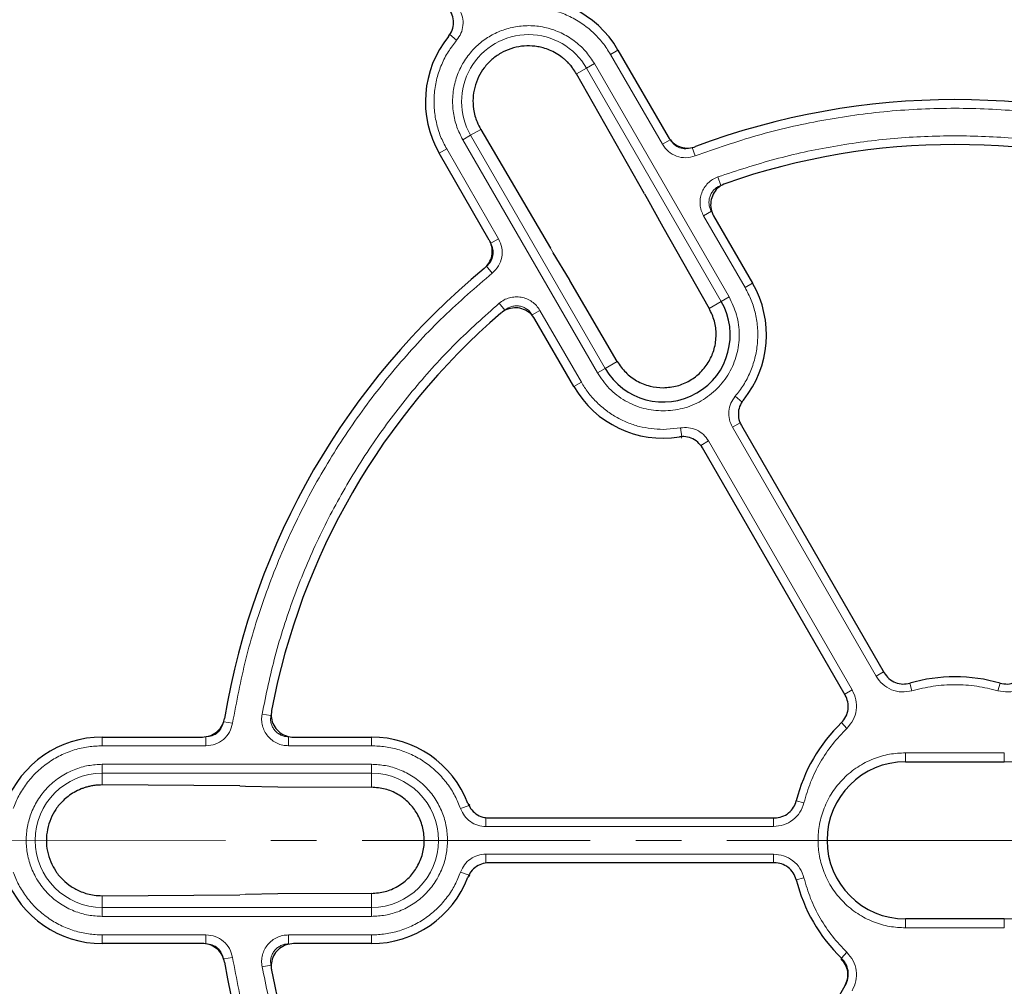
# Model space of a CAD drawing. Units: millimetres. Extents: x 0 to 513, y -45 to 381.
# Drawn here: x 100 to 127, y 190 to 217 of the extents above; entities that cross this region are included whole.
import ezdxf

# ---------------------------------------------------------------- set-up
doc = ezdxf.new("R2010")
doc.units = ezdxf.units.MM
doc.linetypes.add('CENTER', pattern=[10.16, 6.35, -1.27, 1.27, -1.27])

msp = doc.modelspace()

# ---------------------------------------------------------------- linework, layer by layer
at = {"color": 8, "linetype": 'Continuous', "lineweight": 18}
for p, q in [((112.0732, 216.6708), (111.883, 216.8329)), ((116.3586, 216.2797), (116.5677, 216.4004)), ((117.8033, 213.7773), (116.3586, 216.2797)), ((115.6943, 215.8962), (115.4125, 215.7335)), ((115.6943, 215.8962), (115.9107, 216.0211)), ((119.4443, 209.401), (115.6943, 215.8962)), ((119.6607, 209.5259), (115.9107, 216.0211)), ((112.7432, 214.1923), (112.4613, 214.0296)), ((112.4613, 214.0296), (112.245, 213.9047)), ((112.4613, 214.0296), (116.2113, 207.5344)), ((111.7971, 213.6461), (111.588, 213.5254)), ((111.7971, 213.6461), (113.2418, 211.1438)), ((112.245, 213.9047), (115.995, 207.4095)), ((117.8033, 213.7773), (118.0197, 213.9023)), ((118.7185, 213.4514), (118.6298, 213.6849)), ((119.3499, 212.8665), (119.434, 212.6312)), ((118.9531, 211.7859), (119.1694, 211.9108)), ((120.1086, 209.7845), (118.9531, 211.7859)), ((113.2418, 211.1438), (113.0254, 211.0188)), ((114.6838, 210.8868), (114.7641, 210.7518)), ((115.2288, 209.983), (114.7641, 210.7518)), ((113.0665, 210.1882), (112.9086, 210.3818)), ((120.3177, 209.9052), (120.1086, 209.7845)), ((119.4443, 209.401), (119.6607, 209.5259)), ((113.2573, 209.349), (113.419, 209.1585)), ((119.1079, 209.2067), (119.4443, 209.401)), ((114.3916, 209.1523), (114.1752, 209.0274)), ((114.3916, 209.1523), (115.5471, 207.1509)), ((116.2113, 207.5344), (116.5478, 207.7287)), ((115.995, 207.4095), (116.2113, 207.5344)), ((115.5471, 207.1509), (115.338, 207.0302)), ((119.8325, 206.7597), (120.0227, 206.5977)), ((119.7539, 205.8988), (119.9703, 206.0237)), ((117.8278, 205.8341), (118.3047, 205.8776)), ((118.3047, 205.8776), (118.3499, 205.6319)), ((123.7569, 198.9654), (119.7539, 205.8988)), ((118.3362, 205.5976), (118.3499, 205.6319)), ((119.0895, 205.5152), (118.8731, 205.3903)), ((119.0895, 205.5152), (123.0925, 198.5818)), ((123.7569, 198.9654), (123.966, 199.0861)), ((123.0925, 198.5818), (122.8834, 198.4611)), ((124.7562, 198.5589), (124.6952, 198.7714)), ((127.1494, 198.5589), (127.2105, 198.7714)), ((106.6544, 197.9123), (106.9002, 197.8675)), ((105.8322, 197.6579), (105.5855, 197.6979)), ((122.9449, 197.5131), (122.7914, 197.6723)), ((102.2028, 197.0283), (102.2028, 197.2698)), ((105.0923, 197.0283), (105.0923, 197.2782)), ((107.3918, 197.0283), (107.3918, 197.2782)), ((109.7028, 197.2698), (109.7028, 197.0283)), ((105.0923, 197.0283), (102.2028, 197.0283)), ((109.7028, 197.0283), (107.3918, 197.0283)), ((124.5778, 196.8323), (127.3278, 196.8323)), ((124.5778, 196.5823), (124.5778, 196.8323)), ((127.3278, 196.8323), (127.3278, 196.5823)), ((109.7028, 196.5112), (102.2028, 196.5112)), ((102.2028, 196.2613), (102.2028, 196.5112)), ((109.7028, 196.2613), (109.7028, 196.5112)), ((109.7028, 196.2613), (102.2028, 196.2613)), ((102.2028, 196.2613), (102.2028, 195.9359)), ((109.7028, 195.8728), (109.7028, 196.2613)), ((112.1843, 195.2768), (112.4197, 195.3605)), ((112.4197, 195.3605), (112.4423, 195.3893)), ((121.7483, 195.4405), (121.5337, 195.4939)), ((112.8906, 194.7783), (112.8906, 195.0282)), ((120.8966, 194.7783), (120.8966, 195.0203)), ((120.8966, 194.7783), (112.8906, 194.7783)), ((112.8906, 194.0112), (120.8966, 194.0112)), ((112.8906, 194.0112), (112.8906, 193.7613)), ((120.8966, 194.0112), (120.8966, 193.7703)), ((112.1843, 193.5127), (112.4197, 193.429)), ((112.4424, 193.4002), (112.4197, 193.429)), ((121.7483, 193.349), (121.5337, 193.2956)), ((102.2028, 192.8536), (102.2028, 192.5282)), ((106.0358, 192.8815), (106.1929, 192.8835)), ((109.7028, 192.5282), (109.7028, 192.9167)), ((102.2028, 192.5282), (102.2028, 192.2783)), ((102.2028, 192.5282), (109.7028, 192.5282)), ((109.7028, 192.2783), (109.7028, 192.5282)), ((102.2028, 192.2783), (109.7028, 192.2783)), ((124.5778, 191.9573), (124.5778, 192.2073)), ((127.3278, 191.9573), (127.3278, 192.2073)), ((102.2028, 191.7612), (105.0923, 191.7612)), ((102.2028, 191.7612), (102.2028, 191.5198)), ((105.0923, 191.7612), (105.0923, 191.5113)), ((107.3918, 191.7612), (109.7028, 191.7612)), ((107.3918, 191.7612), (107.3918, 191.5113)), ((109.7028, 191.7612), (109.7028, 191.5198)), ((127.3278, 191.9573), (124.5778, 191.9573)), ((122.9449, 191.2764), (122.7914, 191.1173)), ((105.8322, 191.1316), (105.5855, 191.0916)), ((106.6544, 190.8772), (106.9002, 190.922))]:
    msp.add_line(p, q, dxfattribs=at)
at = {"color": 7, "linetype": 'Continuous', "lineweight": 25}
for p, q in [((116.5677, 216.4004), (117.9629, 213.9837)), ((117.3048, 212.4001), (115.4125, 215.7335)), ((112.7432, 214.1923), (114.6838, 210.8868)), ((112.9833, 211.1087), (111.588, 213.5254)), ((117.3048, 212.4001), (117.3816, 212.263)), ((117.3816, 212.263), (117.815, 211.4762)), ((119.2322, 211.7852), (120.3177, 209.9052)), ((117.8124, 211.4805), (117.815, 211.4762)), ((117.815, 211.4762), (119.1079, 209.2067)), ((115.2134, 210.0089), (114.7615, 210.7565)), ((115.2262, 209.9877), (115.2134, 210.0089)), ((115.2288, 209.983), (115.2264, 209.9874)), ((116.5478, 207.7287), (115.2288, 209.983)), ((115.338, 207.0302), (114.2526, 208.9102)), ((120.0036, 205.9492), (123.9802, 199.0615)), ((122.8977, 198.4365), (118.921, 205.3242)), ((102.2028, 197.2698), (104.9934, 197.2698)), ((107.532, 197.2698), (109.7028, 197.2698)), ((124.5778, 196.5823), (127.3278, 196.5823)), ((106.0358, 195.908), (102.2028, 195.9359)), ((106.0358, 195.908), (106.1929, 195.906)), ((106.1929, 195.906), (107.091, 195.8879)), ((107.091, 195.8879), (109.7028, 195.8728)), ((112.9715, 195.0203), (120.9252, 195.0203)), ((120.9249, 193.7703), (112.972, 193.7703)), ((102.2028, 192.8536), (106.0358, 192.8815)), ((107.091, 192.9016), (106.1929, 192.8835)), ((109.7028, 192.9167), (107.091, 192.9016)), ((127.3278, 192.2073), (124.5778, 192.2073)), ((104.9934, 191.5198), (102.2028, 191.5198)), ((109.7028, 191.5198), (107.532, 191.5198)), ((118.921, 183.4653), (122.8977, 190.3531))]:
    msp.add_line(p, q, dxfattribs=at)
at = {"color": 7, "linetype": 'CENTER', "lineweight": 18}
for q in [(38.4776, 194.3609), (212.9413, 194.3948)]:
    msp.add_line((125.9528, 194.3948), q, dxfattribs=at)
at = {"color": 7, "linetype": 'Continuous', "lineweight": 25}
for radius in [45.23, 43.125, 43.1116]:
    msp.add_circle((125.9528, 194.3948), radius, dxfattribs=at)
at = {"color": 8, "linetype": 'Continuous', "lineweight": 18}
for radius in [43.1112, 43.0064, 42.7567]:
    msp.add_circle((125.9528, 194.3948), radius, dxfattribs=at)
at = {"color": 7, "linetype": 'Continuous', "lineweight": 25}
for centre, radius, start, end in [((125.9528, 194.3948), 39.375, 121.84799, 173.5954), ((114.0778, 214.9629), 2.875, 30, 99.07946), ((114.0778, 214.9629), 2.875, 140.92054, 210), ((125.9528, 194.3948), 20.625, 69.47928, 110.52072), ((125.9528, 194.3948), 19.375, 70.75691, 109.24309), ((125.9528, 194.3948), 20.625, 129.47928, 170.52072), ((117.8278, 208.4677), 2.875, 320.92054, 30), ((117.8278, 208.4677), 1.8666, 210, 30), ((125.9528, 194.3948), 19.375, 130.75691, 169.24309), ((117.8278, 208.4677), 2.875, 210, 279.07946), ((125.9528, 194.3948), 4.5537, 73.9543, 106.0457), ((125.9528, 194.3948), 4.5538, 133.9543, 166.03922), ((102.2028, 194.3948), 2.875, 90, 159.06949), ((109.7028, 194.3948), 2.875, 20.93051, 90), ((124.5778, 194.3948), 2.1875, 90, 270), ((127.3278, 194.3948), 2.1875, 270, 90), ((102.2028, 194.3948), 2.875, 200.91058, 270), ((109.7028, 194.3948), 2.875, 270, 339.08942), ((125.9528, 194.3948), 4.5538, 193.94781, 226.0457), ((125.9528, 194.3948), 20.625, 189.47928, 230.52072), ((125.9528, 194.3948), 19.375, 190.75691, 229.24309)]:
    msp.add_arc(centre, radius, start, end, dxfattribs=at)
at = {"color": 8, "linetype": 'Continuous', "lineweight": 18}
for centre, start, end in [((114.0778, 214.9629), 30, 210), ((102.2028, 194.3948), 90, 270), ((109.7028, 194.3948), 270, 90)]:
    msp.add_arc(centre, 1.8666, start, end, dxfattribs=at)
for points, knots in [([(86.5669, 198.6614), (86.6576, 199.39), (86.8391, 200.8471), (87.2678, 203.0235), (87.8124, 205.1878), (88.4888, 207.3406), (89.2894, 209.4609), (90.217, 211.5453), (91.2651, 213.5775), (92.4317, 215.5499), (93.7102, 217.4518), (95.0935, 219.2724), (96.5759, 221.0067), (98.1453, 222.6418), (99.7976, 224.1787), (101.5169, 225.6017), (103.297, 226.9252), (104.5342, 227.7161), (105.1528, 228.1115)], [0, 0, 0, 0, 0.06107983, 0.12216053, 0.18444083, 0.2467229, 0.30983034, 0.37293958, 0.43646889, 0.5, 0.5635293, 0.62706041, 0.69016786, 0.7532771, 0.8155574, 0.87783947, 0.93891929, 1, 1, 1, 1]), ([(112.1518, 217.5317), (112.1844, 217.4615), (112.2495, 217.3213), (112.2595, 217.0872), (112.2069, 216.8593), (112.1178, 216.7337), (112.0732, 216.6708)], [0, 0, 0, 0, 0.25097016, 0.5007359, 0.75041912, 1, 1, 1, 1]), ([(116.3586, 216.2797), (116.2892, 216.3889), (116.1478, 216.6112), (115.8719, 216.9042), (115.5499, 217.16), (115.1864, 217.3638), (114.7956, 217.5083), (114.3921, 217.5875), (113.9901, 217.6075), (113.7292, 217.5709), (113.601, 217.5529)], [0, 0, 0, 0, 0.1198157, 0.2439673, 0.3711878, 0.5, 0.6288122, 0.7560327, 0.8801843, 1, 1, 1, 1]), ([(115.9107, 216.0211), (115.8402, 216.1294), (115.695, 216.3526), (115.3958, 216.6354), (115.0371, 216.8662), (114.6295, 217.0217), (114.1989, 217.0906), (113.7722, 217.0711), (113.3739, 216.9721), (113.0137, 216.806), (112.6898, 216.5771), (112.4049, 216.2817), (112.1746, 215.9219), (112.019, 215.5146), (111.9499, 215.0838), (111.9704, 214.6577), (112.0657, 214.2572), (112.1864, 214.0199), (112.245, 213.9047)], [0, 0, 0, 0, 0.058258, 0.1200057, 0.1843204, 0.25, 0.3156796, 0.3799943, 0.441742, 0.5, 0.558258, 0.6200057, 0.6843204, 0.75, 0.8156796, 0.8799943, 0.941742, 1, 1, 1, 1]), ([(112.0732, 216.6708), (111.9936, 216.5689), (111.8314, 216.3612), (111.6477, 216.0031), (111.5146, 215.614), (111.4443, 215.2033), (111.4391, 214.7866), (111.4996, 214.3799), (111.6154, 213.9944), (111.7372, 213.7608), (111.7971, 213.6461)], [0, 0, 0, 0, 0.1198157, 0.2439673, 0.3711878, 0.5, 0.6288122, 0.7560327, 0.8801843, 1, 1, 1, 1]), ([(133.1872, 213.4514), (132.6138, 213.6523), (131.4598, 214.0566), (129.6599, 214.465), (127.8186, 214.7219), (125.9528, 214.8066), (124.0871, 214.7219), (122.2458, 214.465), (120.4459, 214.0566), (119.2919, 213.6523), (118.7185, 213.4514)], [0, 0, 0, 0, 0.1231978, 0.2479275, 0.3736998, 0.5, 0.6263002, 0.7520725, 0.8768022, 1, 1, 1, 1]), ([(119.3499, 212.8665), (119.8761, 213.0402), (120.9343, 213.3895), (122.578, 213.7415), (124.2555, 213.9627), (125.9528, 214.0355), (127.6502, 213.9627), (129.3277, 213.7415), (130.9714, 213.3895), (132.0296, 213.0402), (132.5558, 212.8665)], [0, 0, 0, 0, 0.1233867, 0.2481459, 0.3738373, 0.5, 0.6261627, 0.7518541, 0.8766133, 1, 1, 1, 1]), ([(118.7185, 213.4514), (118.6328, 213.4285), (118.4615, 213.3828), (118.1962, 213.4328), (117.959, 213.5619), (117.8552, 213.7055), (117.8033, 213.7773)], [0, 0, 0, 0, 0.250105, 0.5000476, 0.7500097, 1, 1, 1, 1]), ([(118.6298, 213.6849), (118.5727, 213.6697), (118.4585, 213.6392), (118.2815, 213.6725), (118.1234, 213.7585), (118.0543, 213.8543), (118.0197, 213.9023)], [0, 0, 0, 0, 0.2501417, 0.5000475, 0.749973, 1, 1, 1, 1]), ([(118.9531, 211.7859), (118.9287, 211.8352), (118.8799, 211.9335), (118.8497, 212.0965), (118.8531, 212.2612), (118.8929, 212.4214), (118.9664, 212.5692), (119.0704, 212.697), (119.1989, 212.8015), (119.2996, 212.8449), (119.3499, 212.8665)], [0, 0, 0, 0, 0.1253319, 0.2503939, 0.3750422, 0.5002543, 0.6252148, 0.7499299, 0.8751649, 1, 1, 1, 1]), ([(119.1694, 211.9108), (119.1531, 211.9437), (119.1206, 212.0093), (119.1003, 212.1179), (119.1026, 212.2278), (119.1291, 212.3346), (119.1781, 212.4332), (119.2475, 212.5183), (119.3332, 212.588), (119.4004, 212.6168), (119.434, 212.6312)], [0, 0, 0, 0, 0.125393, 0.2504673, 0.3750897, 0.5002542, 0.6251673, 0.7498564, 0.8751039, 1, 1, 1, 1]), ([(113.0254, 211.0188), (113.0497, 210.9649), (113.0981, 210.8571), (113.0935, 210.6771), (113.0339, 210.5072), (112.9504, 210.4236), (112.9086, 210.3818)], [0, 0, 0, 0, 0.25014167, 0.50004755, 0.74997304, 1, 1, 1, 1]), ([(113.2418, 211.1438), (113.2781, 211.0629), (113.3506, 210.9011), (113.3437, 210.6312), (113.2543, 210.3764), (113.1291, 210.251), (113.0665, 210.1882)], [0, 0, 0, 0, 0.250105, 0.5000476, 0.7500097, 1, 1, 1, 1]), ([(113.0665, 210.1882), (112.6058, 209.7921), (111.6787, 208.9948), (110.4251, 207.6403), (109.2819, 206.1741), (108.2757, 204.6007), (107.4162, 202.9426), (106.718, 201.2195), (106.1718, 199.4565), (105.9449, 198.255), (105.8322, 197.6579)], [0, 0, 0, 0, 0.12319782, 0.24792753, 0.37369984, 0.5, 0.62630016, 0.75207247, 0.87680218, 1, 1, 1, 1]), ([(113.2573, 209.349), (113.3014, 209.3818), (113.3894, 209.4474), (113.5443, 209.5064), (113.707, 209.5325), (113.8717, 209.5221), (114.0304, 209.4763), (114.1747, 209.3969), (114.3006, 209.2892), (114.3613, 209.1979), (114.3916, 209.1523)], [0, 0, 0, 0, 0.1253319, 0.2503939, 0.3750422, 0.5002543, 0.6252148, 0.7499299, 0.8751649, 1, 1, 1, 1]), ([(119.6607, 209.5259), (119.7397, 209.362), (119.9004, 209.0283), (119.9679, 208.4668), (119.8952, 207.9105), (119.6809, 207.3978), (119.344, 206.9559), (118.8986, 206.6148), (118.3786, 206.3925), (118.0093, 206.3648), (117.8278, 206.3513)], [0, 0, 0, 0, 0.1228335, 0.25, 0.3771665, 0.5, 0.6228335, 0.75, 0.8771665, 1, 1, 1, 1]), ([(119.8325, 206.7597), (119.9121, 206.8617), (120.0743, 207.0694), (120.258, 207.4275), (120.3911, 207.8165), (120.4614, 208.2273), (120.4666, 208.644), (120.4061, 209.0507), (120.2903, 209.4362), (120.1685, 209.6697), (120.1086, 209.7845)], [0, 0, 0, 0, 0.1198157, 0.2439673, 0.3711878, 0.5, 0.6288122, 0.7560327, 0.8801843, 1, 1, 1, 1]), ([(106.6544, 197.9123), (106.7671, 198.4548), (106.9937, 199.546), (107.5107, 201.1455), (108.1579, 202.7088), (108.9435, 204.2151), (109.8552, 205.6486), (110.8855, 206.9908), (112.0122, 208.2383), (112.8438, 208.9801), (113.2573, 209.349)], [0, 0, 0, 0, 0.12338667, 0.24814593, 0.37383731, 0.5, 0.62616269, 0.75185407, 0.87661333, 1, 1, 1, 1]), ([(113.419, 209.1585), (113.4484, 209.1804), (113.5071, 209.2242), (113.6104, 209.2636), (113.7189, 209.2811), (113.8287, 209.2742), (113.9344, 209.2437), (114.0307, 209.1906), (114.1146, 209.1188), (114.155, 209.0578), (114.1752, 209.0274)], [0, 0, 0, 0, 0.125393, 0.2504673, 0.3750897, 0.5002542, 0.6251673, 0.7498564, 0.8751039, 1, 1, 1, 1]), ([(117.8278, 206.3513), (117.6463, 206.3648), (117.2767, 206.3923), (116.7586, 206.6157), (116.3061, 206.9527), (116.0975, 207.259), (115.995, 207.4095)], [0, 0, 0, 0, 0.2456669, 0.5, 0.7543331, 1, 1, 1, 1]), ([(115.5471, 207.1509), (115.6072, 207.0552), (115.7273, 206.8638), (115.9548, 206.6065), (116.2146, 206.3761), (116.5072, 206.1799), (116.8231, 206.0256), (117.2592, 205.8748), (117.6019, 205.8503), (117.8278, 205.8341)], [0, 0, 0, 0, 0.1228823, 0.2457761, 0.3724502, 0.5002561, 0.628062, 0.754736, 1, 1, 1, 1]), ([(119.7539, 205.8988), (119.7213, 205.9691), (119.6562, 206.1093), (119.6462, 206.3434), (119.6988, 206.5712), (119.7879, 206.6969), (119.8325, 206.7597)], [0, 0, 0, 0, 0.25097016, 0.5007359, 0.75041912, 1, 1, 1, 1]), ([(118.3047, 205.8776), (118.3818, 205.8848), (118.5357, 205.8992), (118.7596, 205.8302), (118.9567, 205.7044), (119.0453, 205.5783), (119.0895, 205.5152)], [0, 0, 0, 0, 0.2509702, 0.5007359, 0.7504191, 1, 1, 1, 1]), ([(124.7562, 198.5589), (124.6603, 198.5411), (124.4686, 198.5057), (124.1808, 198.5767), (123.9262, 198.7275), (123.8133, 198.8861), (123.7569, 198.9654)], [0, 0, 0, 0, 0.2503934, 0.5002584, 0.7501157, 1, 1, 1, 1]), ([(128.1488, 198.9654), (128.0923, 198.886), (127.9793, 198.7273), (127.7244, 198.5765), (127.4367, 198.5057), (127.2452, 198.5412), (127.1494, 198.5589)], [0, 0, 0, 0, 0.2502514, 0.5001846, 0.7501032, 1, 1, 1, 1]), ([(123.0925, 198.5818), (123.133, 198.4932), (123.214, 198.316), (123.2171, 198.0198), (123.1346, 197.7353), (123.0081, 197.5872), (122.9449, 197.5131)], [0, 0, 0, 0, 0.2502514, 0.5001846, 0.7501032, 1, 1, 1, 1]), ([(127.1494, 198.5589), (126.9539, 198.6067), (126.561, 198.7028), (125.9528, 198.7397), (125.3447, 198.7028), (124.9518, 198.6067), (124.7562, 198.5589)], [0, 0, 0, 0, 0.2487726, 0.5, 0.7512274, 1, 1, 1, 1]), ([(107.3918, 197.0283), (107.3369, 197.0318), (107.2274, 197.0388), (107.0711, 197.0941), (106.9302, 197.1794), (106.8113, 197.294), (106.72, 197.4315), (106.6614, 197.5855), (106.6352, 197.7491), (106.648, 197.8579), (106.6544, 197.9123)], [0, 0, 0, 0, 0.1253319, 0.2503939, 0.3750422, 0.5002543, 0.6252148, 0.7499299, 0.8751649, 1, 1, 1, 1]), ([(107.3918, 197.2782), (107.3552, 197.2805), (107.2821, 197.2851), (107.1779, 197.3219), (107.0839, 197.3788), (107.0046, 197.4551), (106.9438, 197.5468), (106.9047, 197.6495), (106.8873, 197.7586), (106.8959, 197.8312), (106.9002, 197.8675)], [0, 0, 0, 0, 0.125393, 0.2504673, 0.3750897, 0.5002542, 0.6251673, 0.7498564, 0.8751039, 1, 1, 1, 1]), ([(105.5855, 197.6979), (105.5702, 197.6408), (105.5395, 197.5267), (105.4222, 197.3901), (105.2686, 197.2962), (105.1511, 197.2842), (105.0923, 197.2782)], [0, 0, 0, 0, 0.2501417, 0.5000475, 0.749973, 1, 1, 1, 1]), ([(105.8322, 197.6579), (105.8091, 197.5723), (105.763, 197.4011), (105.5871, 197.1963), (105.3567, 197.0554), (105.1804, 197.0374), (105.0923, 197.0283)], [0, 0, 0, 0, 0.250105, 0.5000476, 0.7500097, 1, 1, 1, 1]), ([(122.9449, 197.5131), (122.8058, 197.3677), (122.526, 197.0755), (122.19, 196.5672), (121.9179, 196.0221), (121.8047, 195.6338), (121.7483, 195.4405)], [0, 0, 0, 0, 0.2487726, 0.5, 0.7512274, 1, 1, 1, 1]), ([(102.2028, 197.0283), (102.0736, 197.0228), (101.8103, 197.0116), (101.4186, 196.9191), (101.0361, 196.7682), (100.6779, 196.5553), (100.3573, 196.289), (100.087, 195.9792), (99.8686, 195.6411), (99.7699, 195.3968), (99.7214, 195.2768)], [0, 0, 0, 0, 0.1198157, 0.2439673, 0.3711878, 0.5, 0.6288122, 0.7560327, 0.8801843, 1, 1, 1, 1]), ([(112.1843, 195.2768), (112.1358, 195.3968), (112.0371, 195.6411), (111.8187, 195.9792), (111.5484, 196.289), (111.2278, 196.5553), (110.8696, 196.7682), (110.4871, 196.9191), (110.0954, 197.0116), (109.8321, 197.0228), (109.7028, 197.0283)], [0, 0, 0, 0, 0.1198157, 0.2439673, 0.3711878, 0.5, 0.6288122, 0.7560327, 0.8801843, 1, 1, 1, 1]), ([(124.5778, 191.9573), (124.4292, 191.9652), (124.1229, 191.9815), (123.6687, 192.1171), (123.2318, 192.342), (122.842, 192.6589), (122.5773, 192.9849), (122.4098, 193.2716), (122.2764, 193.5646), (122.1684, 193.9399), (122.1267, 194.3948), (122.1684, 194.8497), (122.299, 195.304), (122.5254, 195.7408), (122.8419, 196.1306), (123.168, 196.3953), (123.4547, 196.5629), (123.7477, 196.6957), (124.123, 196.8082), (124.4292, 196.8244), (124.5778, 196.8323)], [0, 0, 0, 0, 0.0582484, 0.1199858, 0.18429, 0.2499587, 0.3156275, 0.3478165, 0.3800142, 0.4417516, 0.5, 0.5582484, 0.6199858, 0.68429, 0.7499587, 0.8156275, 0.8478165, 0.8800142, 0.9417516, 1, 1, 1, 1]), ([(102.2028, 196.5112), (102.0738, 196.5043), (101.8079, 196.4902), (101.4134, 196.3724), (101.0341, 196.1772), (100.6957, 195.9019), (100.4207, 195.5635), (100.2242, 195.1842), (100.1108, 194.7898), (100.0746, 194.3948), (100.1108, 193.9998), (100.2242, 193.6053), (100.4207, 193.226), (100.6957, 192.8876), (101.0341, 192.6124), (101.4134, 192.4171), (101.8079, 192.2994), (102.0738, 192.2852), (102.2028, 192.2783)], [0, 0, 0, 0, 0.058258, 0.1200057, 0.1843204, 0.25, 0.3156796, 0.3799943, 0.441742, 0.5, 0.558258, 0.6200057, 0.6843204, 0.75, 0.8156796, 0.8799943, 0.941742, 1, 1, 1, 1]), ([(109.7028, 192.2783), (109.8319, 192.2852), (110.0978, 192.2994), (110.4923, 192.4171), (110.8716, 192.6124), (111.21, 192.8876), (111.485, 193.226), (111.6815, 193.6053), (111.7949, 193.9998), (111.8311, 194.3948), (111.7949, 194.7898), (111.6815, 195.1842), (111.485, 195.5635), (111.21, 195.9019), (110.8716, 196.1772), (110.4923, 196.3724), (110.0978, 196.4902), (109.8319, 196.5043), (109.7028, 196.5112)], [0, 0, 0, 0, 0.05825802, 0.12000566, 0.18432041, 0.25, 0.31567959, 0.37999434, 0.44174198, 0.5, 0.55825802, 0.62000566, 0.68432041, 0.75, 0.81567959, 0.87999434, 0.94174198, 1, 1, 1, 1]), ([(112.8906, 194.7783), (112.8134, 194.7852), (112.6595, 194.799), (112.4517, 194.9073), (112.2807, 195.0668), (112.2164, 195.2068), (112.1843, 195.2768)], [0, 0, 0, 0, 0.25097016, 0.5007359, 0.75041912, 1, 1, 1, 1]), ([(121.7483, 195.4405), (121.7157, 195.3486), (121.6506, 195.1649), (121.4452, 194.9511), (121.1873, 194.806), (120.9935, 194.7876), (120.8966, 194.7783)], [0, 0, 0, 0, 0.2503934, 0.5002584, 0.7501157, 1, 1, 1, 1]), ([(112.1843, 193.5127), (112.2166, 193.5831), (112.2812, 193.7235), (112.4528, 193.883), (112.6604, 193.9907), (112.8138, 194.0044), (112.8906, 194.0112)], [0, 0, 0, 0, 0.2509702, 0.5007359, 0.7504191, 1, 1, 1, 1]), ([(120.8966, 194.0112), (120.9936, 194.002), (121.1876, 193.9835), (121.4456, 193.8381), (121.6507, 193.6243), (121.7158, 193.4408), (121.7483, 193.349)], [0, 0, 0, 0, 0.2502514, 0.5001846, 0.7501032, 1, 1, 1, 1]), ([(99.7214, 193.5127), (99.7699, 193.3927), (99.8686, 193.1485), (100.087, 192.8103), (100.3573, 192.5005), (100.6779, 192.2342), (101.0361, 192.0214), (101.4186, 191.8704), (101.8103, 191.778), (102.0736, 191.7667), (102.2028, 191.7612)], [0, 0, 0, 0, 0.11981567, 0.24396733, 0.37118776, 0.5, 0.62881224, 0.75603267, 0.88018433, 1, 1, 1, 1]), ([(109.7028, 191.7612), (109.8321, 191.7667), (110.0954, 191.778), (110.4871, 191.8704), (110.8696, 192.0214), (111.2278, 192.2342), (111.5484, 192.5005), (111.8187, 192.8103), (112.0371, 193.1485), (112.1358, 193.3927), (112.1843, 193.5127)], [0, 0, 0, 0, 0.1198157, 0.2439673, 0.3711878, 0.5, 0.6288122, 0.7560327, 0.8801843, 1, 1, 1, 1]), ([(121.7483, 193.349), (121.8047, 193.1558), (121.9179, 192.7674), (122.19, 192.2223), (122.526, 191.7141), (122.8058, 191.4218), (122.9449, 191.2764)], [0, 0, 0, 0, 0.2487726, 0.5, 0.7512274, 1, 1, 1, 1]), ([(105.0923, 191.7612), (105.1805, 191.7521), (105.3568, 191.7341), (105.5871, 191.5931), (105.7631, 191.3884), (105.8091, 191.2172), (105.8322, 191.1316)], [0, 0, 0, 0, 0.250105, 0.5000476, 0.7500097, 1, 1, 1, 1]), ([(106.6544, 190.8772), (106.648, 190.9318), (106.6352, 191.0408), (106.6616, 191.2045), (106.7203, 191.3584), (106.8116, 191.4959), (106.9306, 191.6104), (107.0715, 191.6956), (107.2277, 191.7508), (107.3371, 191.7577), (107.3918, 191.7612)], [0, 0, 0, 0, 0.1253319, 0.2503939, 0.3750422, 0.5002543, 0.6252148, 0.7499299, 0.8751649, 1, 1, 1, 1]), ([(105.0923, 191.5113), (105.1511, 191.5053), (105.2687, 191.4934), (105.4223, 191.3994), (105.5396, 191.2628), (105.5702, 191.1487), (105.5855, 191.0916)], [0, 0, 0, 0, 0.2501417, 0.5000475, 0.749973, 1, 1, 1, 1]), ([(106.9002, 190.922), (106.8959, 190.9584), (106.8873, 191.0312), (106.9048, 191.1403), (106.9439, 191.243), (107.0048, 191.3347), (107.0841, 191.411), (107.1781, 191.4678), (107.2823, 191.5045), (107.3553, 191.5091), (107.3918, 191.5113)], [0, 0, 0, 0, 0.125393, 0.2504673, 0.3750897, 0.5002542, 0.6251673, 0.7498564, 0.8751039, 1, 1, 1, 1]), ([(122.9449, 191.2764), (123.0083, 191.2022), (123.1348, 191.0539), (123.2172, 190.7692), (123.2139, 190.4733), (123.133, 190.2962), (123.0925, 190.2077)], [0, 0, 0, 0, 0.2503934, 0.5002584, 0.7501157, 1, 1, 1, 1]), ([(105.8322, 191.1316), (105.9449, 190.5346), (106.1718, 189.333), (106.718, 187.5701), (107.4162, 185.847), (108.2757, 184.1888), (109.2819, 182.6154), (110.4251, 181.1493), (111.6787, 179.7947), (112.6058, 178.9975), (113.0665, 178.6013)], [0, 0, 0, 0, 0.12319782, 0.24792753, 0.37369984, 0.5, 0.62630016, 0.75207247, 0.87680218, 1, 1, 1, 1]), ([(113.2573, 179.4406), (112.8438, 179.8094), (112.0122, 180.5512), (110.8855, 181.7987), (109.8552, 183.1409), (108.9435, 184.5744), (108.1579, 186.0807), (107.5107, 187.6441), (106.9937, 189.2436), (106.7671, 190.3347), (106.6544, 190.8772)], [0, 0, 0, 0, 0.12338667, 0.24814593, 0.37383731, 0.5, 0.62616269, 0.75185407, 0.87661333, 1, 1, 1, 1]), ([(122.7727, 191.0978), (122.8179, 191.0448), (122.9083, 190.9387), (122.9667, 190.7349), (122.9636, 190.5229), (122.9053, 190.3961), (122.8761, 190.3326)], [0, 0, 0, 0, 0.2497431, 0.499279, 0.7493555, 1, 1, 1, 1])]:
    msp.add_open_spline(points, degree=3, knots=knots, dxfattribs=at)
at = {"color": 7, "linetype": 'Continuous', "lineweight": 25}
for points, knots in [([(111.8461, 216.7753), (111.885, 216.8342), (111.963, 216.952), (111.9966, 217.1645), (111.9699, 217.3465), (111.9203, 217.4453), (111.9021, 217.4813)], [0, 0, 0, 0, 0.2796901, 0.5593845, 0.8389904, 1, 1, 1, 1]), ([(115.4125, 215.7335), (115.381, 215.7851), (115.3289, 215.8706), (115.2437, 215.977), (115.1698, 216.0574), (115.0968, 216.1266), (114.9924, 216.2139), (114.8514, 216.3096), (114.6703, 216.3995), (114.4975, 216.4596), (114.3345, 216.4964), (114.1325, 216.521), (113.8772, 216.5144), (113.5783, 216.4466), (113.2965, 216.3197), (113.0452, 216.1396), (112.8362, 215.9147), (112.6744, 215.6514), (112.569, 215.3647), (112.5219, 215.0607), (112.5332, 214.7936), (112.5796, 214.5718), (112.6426, 214.3805), (112.7071, 214.2599), (112.7432, 214.1923)], [0, 0, 0, 0, 0.0378898, 0.0626871, 0.0852834, 0.1062304, 0.1255254, 0.1702657, 0.2119868, 0.2506897, 0.28311, 0.3147082, 0.3754043, 0.4380938, 0.4997614, 0.5614837, 0.6242159, 0.6850507, 0.7491271, 0.8106423, 0.8743437, 0.9143977, 0.9520618, 1, 1, 1, 1]), ([(117.9629, 213.9837), (118.004, 213.9263), (118.0862, 213.8115), (118.273, 213.7034), (118.4811, 213.6599), (118.635, 213.6799), (118.7118, 213.7071), (118.7228, 213.711)], [0, 0, 0, 0, 0.2400523, 0.4801101, 0.7200502, 0.9599719, 1, 1, 1, 1]), ([(119.5673, 212.6873), (119.5032, 212.6576), (119.375, 212.5982), (119.234, 212.4349), (119.152, 212.2383), (119.1409, 212.025), (119.1843, 211.8728), (119.225, 211.7984), (119.2322, 211.7852)], [0, 0, 0, 0, 0.1919167, 0.3838413, 0.5755861, 0.7672145, 0.9589114, 1, 1, 1, 1]), ([(112.8395, 210.3143), (112.8893, 210.3643), (112.989, 210.4642), (113.0649, 210.6663), (113.0736, 210.8787), (113.0284, 211.0272), (112.9889, 211.0985), (112.9833, 211.1087)], [0, 0, 0, 0, 0.2400523, 0.4801101, 0.7200502, 0.9599719, 1, 1, 1, 1]), ([(114.2526, 208.9102), (114.2115, 208.9677), (114.1292, 209.0825), (113.9424, 209.1906), (113.734, 209.2344), (113.5224, 209.2055), (113.3809, 209.1345), (113.3154, 209.0806), (113.3039, 209.0711)], [0, 0, 0, 0, 0.1919167, 0.3838413, 0.5755861, 0.7672145, 0.9589114, 1, 1, 1, 1]), ([(117.8278, 206.9976), (117.9581, 207.008), (118.2155, 207.0285), (118.5743, 207.1846), (118.8828, 207.4205), (119.1162, 207.7264), (119.2666, 208.0859), (119.3176, 208.469), (119.2721, 208.8601), (119.1626, 209.0911), (119.1079, 209.2067)], [0, 0, 0, 0, 0.126404, 0.2497, 0.3731753, 0.4998445, 0.6190737, 0.7495171, 0.8746188, 1, 1, 1, 1]), ([(116.5478, 207.7287), (116.6207, 207.6231), (116.7667, 207.4118), (117.0849, 207.1774), (117.4452, 207.0243), (117.7042, 207.0062), (117.8278, 206.9976)], [0, 0, 0, 0, 0.249701, 0.4999201, 0.7611869, 1, 1, 1, 1]), ([(120.0596, 206.6553), (120.0207, 206.5964), (119.9427, 206.4786), (119.9091, 206.266), (119.9358, 206.084), (119.9854, 205.9853), (120.0036, 205.9492)], [0, 0, 0, 0, 0.2796901, 0.5593845, 0.8389904, 1, 1, 1, 1]), ([(118.921, 205.3242), (118.8799, 205.3817), (118.7977, 205.4965), (118.6112, 205.6038), (118.4317, 205.6439), (118.3217, 205.6328), (118.2815, 205.6287)], [0, 0, 0, 0, 0.2796901, 0.5593845, 0.8389904, 1, 1, 1, 1]), ([(123.9802, 199.0615), (124.0217, 199.0035), (124.1046, 198.8875), (124.2925, 198.7795), (124.4974, 198.7334), (124.6306, 198.7589), (124.6942, 198.7711)], [0, 0, 0, 0, 0.2560967, 0.5122447, 0.7670745, 1, 1, 1, 1]), ([(127.2115, 198.7711), (127.2806, 198.7584), (127.4188, 198.7329), (127.6264, 198.7851), (127.807, 198.894), (127.8866, 199.0065), (127.9255, 199.0615)], [0, 0, 0, 0, 0.25235923, 0.50469336, 0.75777745, 1, 1, 1, 1]), ([(122.7922, 197.673), (122.8377, 197.7265), (122.9289, 197.8334), (122.9875, 198.0392), (122.9835, 198.2502), (122.9259, 198.3753), (122.8977, 198.4365)], [0, 0, 0, 0, 0.2523592, 0.5046934, 0.7577775, 1, 1, 1, 1]), ([(106.9183, 198.011), (106.912, 197.9406), (106.8993, 197.7999), (106.9702, 197.5961), (107.0995, 197.4269), (107.2787, 197.3106), (107.4321, 197.272), (107.517, 197.2701), (107.532, 197.2698)], [0, 0, 0, 0, 0.1919167, 0.3838413, 0.5755861, 0.7672145, 0.9589114, 1, 1, 1, 1]), ([(104.9934, 197.2698), (105.0636, 197.2767), (105.2041, 197.2905), (105.3912, 197.3982), (105.5329, 197.5566), (105.5925, 197.6999), (105.6074, 197.7801), (105.6095, 197.7915)], [0, 0, 0, 0, 0.2400523, 0.4801101, 0.7200502, 0.9599719, 1, 1, 1, 1]), ([(102.2028, 195.9359), (102.1424, 195.9345), (102.0423, 195.9321), (101.9075, 195.9114), (101.8009, 195.8877), (101.7045, 195.8591), (101.5767, 195.8123), (101.4234, 195.738), (101.2549, 195.6262), (101.1165, 195.5066), (101.0031, 195.3838), (100.8808, 195.2212), (100.7588, 194.9968), (100.6681, 194.704), (100.6372, 194.3965), (100.6675, 194.0889), (100.7577, 193.7954), (100.9048, 193.5236), (101.098, 193.2919), (101.3369, 193.0983), (101.5736, 192.9736), (101.7924, 192.9017), (101.9896, 192.8607), (102.1263, 192.8561), (102.2028, 192.8536)], [0, 0, 0, 0, 0.0378899, 0.0626872, 0.0852835, 0.1062306, 0.1255257, 0.170266, 0.2119872, 0.2506901, 0.2831105, 0.3147087, 0.375405, 0.4380946, 0.4997623, 0.5614847, 0.624217, 0.6850518, 0.7491283, 0.8083457, 0.8743435, 0.9143976, 0.9520617, 1, 1, 1, 1]), ([(110.976, 193.6597), (111.0322, 193.7777), (111.1431, 194.0109), (111.1873, 194.3997), (111.1373, 194.7848), (110.989, 195.1398), (110.7528, 195.4499), (110.4466, 195.6856), (110.0851, 195.8417), (109.8304, 195.8624), (109.7028, 195.8728)], [0, 0, 0, 0, 0.126404, 0.2497, 0.3731753, 0.4998445, 0.6190737, 0.7495171, 0.8746188, 1, 1, 1, 1]), ([(112.3881, 195.4218), (112.4197, 195.3586), (112.4828, 195.2322), (112.6501, 195.0969), (112.821, 195.029), (112.9313, 195.0227), (112.9715, 195.0203)], [0, 0, 0, 0, 0.2797304, 0.5594651, 0.8391113, 1, 1, 1, 1]), ([(120.9252, 195.0203), (120.9962, 195.0273), (121.1381, 195.0411), (121.3256, 195.1498), (121.4679, 195.3042), (121.5124, 195.4323), (121.5336, 195.4934)], [0, 0, 0, 0, 0.2561182, 0.5122876, 0.7671388, 1, 1, 1, 1]), ([(109.7028, 192.9167), (109.8307, 192.9271), (110.0867, 192.9479), (110.4488, 193.1062), (110.7616, 193.3417), (110.9067, 193.5569), (110.976, 193.6597)], [0, 0, 0, 0, 0.249701, 0.4999201, 0.7611869, 1, 1, 1, 1]), ([(112.972, 193.7703), (112.9017, 193.7634), (112.7611, 193.7497), (112.5749, 193.6418), (112.4504, 193.5063), (112.4051, 193.4055), (112.3885, 193.3687)], [0, 0, 0, 0, 0.2796498, 0.5593039, 0.8388695, 1, 1, 1, 1]), ([(121.5334, 193.2971), (121.5098, 193.3634), (121.4628, 193.4958), (121.3139, 193.6495), (121.1292, 193.7515), (120.992, 193.7641), (120.9249, 193.7703)], [0, 0, 0, 0, 0.2523378, 0.5046505, 0.7577129, 1, 1, 1, 1]), ([(105.6095, 190.998), (105.5911, 191.0662), (105.5544, 191.2025), (105.4173, 191.3692), (105.2377, 191.4829), (105.0866, 191.5181), (105.005, 191.5196), (104.9934, 191.5198)], [0, 0, 0, 0, 0.24005231, 0.4801101, 0.72005022, 0.95997194, 1, 1, 1, 1]), ([(107.532, 191.5198), (107.4617, 191.5129), (107.3211, 191.4991), (107.1341, 191.3914), (106.9919, 191.2327), (106.9111, 191.035), (106.9019, 190.877), (106.9158, 190.7933), (106.9183, 190.7786)], [0, 0, 0, 0, 0.1919167, 0.3838413, 0.5755861, 0.7672145, 0.9589114, 1, 1, 1, 1]), ([(122.8977, 190.3531), (122.9272, 190.418), (122.9862, 190.5478), (122.9858, 190.7645), (122.9232, 190.965), (122.8345, 191.0676), (122.7922, 191.1166)], [0, 0, 0, 0, 0.2560967, 0.5122447, 0.7670745, 1, 1, 1, 1])]:
    msp.add_open_spline(points, degree=3, knots=knots, dxfattribs=at)

doc.saveas('drawing.dxf')
